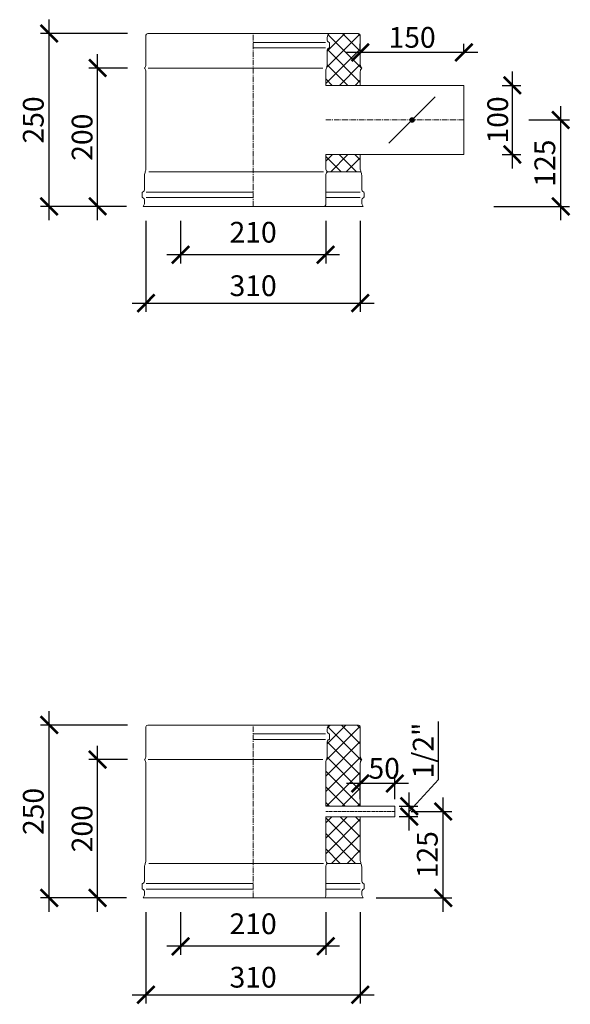
# Model space of a CAD drawing. Units: millimetres. Extents: x 32797 to 45701, y 32254 to 75546.
# Drawn here: x 42860 to 43656, y 46223 to 47647 of the extents above; entities that cross this region are included whole.
import ezdxf

# ---------------------------------------------------------------- set-up
doc = ezdxf.new("R2010")
doc.units = ezdxf.units.MM
doc.header["$LTSCALE"] = 0.5
doc.linetypes.add('GOST2.303 6', pattern=[12, 8, -1.5, 1, -1.5])
doc.layers.get('0').update_dxf_attribs({"lineweight": 0})
doc.layers.get('Defpoints').update_dxf_attribs({"color": 140})
for name, color, linetype, lineweight in [('ось', 130, 'GOST2.303 6', 5), ('РАЗМЕРЫ', 102, 'Continuous', 5), ('СТАЛЬ', 170, 'Continuous', 20), ('Теплоизоляция', 50, 'Continuous', 15), ('Тонкие', 140, 'Continuous', 0)]:
    doc.layers.add(name, color=color, linetype=linetype, lineweight=lineweight)
doc.styles.add('ГОСТ 2.304', font='CS_Gost2304.shx')
doc.dimstyles.new('СПДС', dxfattribs={"dimscale": 100, "dimtxt": 2.5, "dimasz": 2.5, "dimexe": 1.25, "dimexo": 0.625, "dimtad": 1, "dimdec": 3, "dimtxsty": 'ГОСТ 2.304', "dimblk": 'ARCHTICK', "dimblk1": 'ARCHTICK', "dimblk2": 'ARCHTICK', "dimcen": 2.5, "dimdle": 2, "dimadec": 3, "dimazin": 2, "dimtfac": 0.75, "dimtdec": 4, "dimtmove": 1, "dimatfit": 3, "dimfxl": 1, "dimtolj": 1, "dimarcsym": 1})

# ---------------------------------------------------------------- blocks, each defined once
blk = doc.blocks.new('_ArchTick')
at = {"color": 0, "linetype": 'ByBlock', "const_width": 0.15}
blk.add_lwpolyline([(-0.5, -0.5), (0.5, 0.5)], dxfattribs=at)
blk = doc.blocks.new('*D2107')
at = {"layer": 'Defpoints', "color": 0, "ltscale": 200, "transparency": 16777216}
for p in [(42902.6, 47627.2), (43022.1, 47627.2), (43020.4, 47377.2)]:
    blk.add_point(p, dxfattribs=at)
at = {"layer": 'РАЗМЕРЫ', "color": 0, "lineweight": -2, "ltscale": 200, "transparency": 16777216}
for p, q in [((42902.6, 47357.2), (42902.6, 47647.2)), ((43015.9, 47627.2), (42890.1, 47627.2)), ((43014.2, 47377.2), (42890.1, 47377.2))]:
    blk.add_line(p, q, dxfattribs=at)
at = {"layer": 'РАЗМЕРЫ', "color": 0, "lineweight": -2, "ltscale": 200, "transparency": 16777216, "xscale": 25, "yscale": 25, "zscale": 25}
for p, rotation in [((42902.6, 47627.2), 90), ((42902.6, 47377.2), 270)]:
    blk.add_blockref('_ArchTick', p, dxfattribs=dict(at, rotation=rotation))
at = {"layer": 'РАЗМЕРЫ', "color": 0, "ltscale": 200, "transparency": 16777216, "insert": (42879.6, 47502.2), "char_height": 30, "attachment_point": 5, "rotation": 90, "style": 'ГОСТ 2.304'}
blk.add_mtext('\\A1;250', dxfattribs=at)
blk = doc.blocks.new('*D2112')
at = {"layer": 'Defpoints', "color": 0, "ltscale": 200, "transparency": 16777216}
for p in [(43092.6, 47362.7), (43302.6, 47362.7), (43092.6, 47307.2)]:
    blk.add_point(p, dxfattribs=at)
at = {"layer": 'РАЗМЕРЫ', "color": 0, "lineweight": -2, "ltscale": 200, "transparency": 16777216}
for p, q in [((43092.6, 47356.5), (43092.6, 47294.7)), ((43302.6, 47356.5), (43302.6, 47294.7)), ((43322.6, 47307.2), (43072.6, 47307.2))]:
    blk.add_line(p, q, dxfattribs=at)
at = {"layer": 'РАЗМЕРЫ', "color": 0, "lineweight": -2, "ltscale": 200, "transparency": 16777216, "xscale": 25, "yscale": 25, "zscale": 25, "rotation": 180}
blk.add_blockref('_ArchTick', (43092.6, 47307.2), dxfattribs=at)
at = {"layer": 'РАЗМЕРЫ', "color": 0, "lineweight": -2, "ltscale": 200, "transparency": 16777216, "xscale": 25, "yscale": 25, "zscale": 25}
blk.add_blockref('_ArchTick', (43302.6, 47307.2), dxfattribs=at)
at = {"layer": 'РАЗМЕРЫ', "color": 0, "ltscale": 200, "transparency": 16777216, "insert": (43197.6, 47339.8), "char_height": 30, "attachment_point": 5, "style": 'ГОСТ 2.304'}
blk.add_mtext('\\A1;210', dxfattribs=at)
blk = doc.blocks.new('*D2113')
at = {"layer": 'Defpoints', "color": 0, "ltscale": 200, "transparency": 16777216}
for p in [(43042.6, 47362.7), (43352.6, 47362.7), (43352.6, 47237.2)]:
    blk.add_point(p, dxfattribs=at)
at = {"layer": 'РАЗМЕРЫ', "color": 0, "lineweight": -2, "ltscale": 200, "transparency": 16777216}
for p, q in [((43042.6, 47356.5), (43042.6, 47224.7)), ((43352.6, 47356.5), (43352.6, 47224.7)), ((43022.6, 47237.2), (43372.6, 47237.2))]:
    blk.add_line(p, q, dxfattribs=at)
at = {"layer": 'РАЗМЕРЫ', "color": 0, "lineweight": -2, "ltscale": 200, "transparency": 16777216, "xscale": 25, "yscale": 25, "zscale": 25, "rotation": 180}
blk.add_blockref('_ArchTick', (43042.6, 47237.2), dxfattribs=at)
at = {"layer": 'РАЗМЕРЫ', "color": 0, "lineweight": -2, "ltscale": 200, "transparency": 16777216, "xscale": 25, "yscale": 25, "zscale": 25}
blk.add_blockref('_ArchTick', (43352.6, 47237.2), dxfattribs=at)
at = {"layer": 'РАЗМЕРЫ', "color": 0, "ltscale": 200, "transparency": 16777216, "insert": (43197.6, 47262.5), "char_height": 30, "attachment_point": 5, "style": 'ГОСТ 2.304'}
blk.add_mtext('\\A1;310', dxfattribs=at)
blk = doc.blocks.new('*D2116')
at = {"layer": 'Defpoints', "color": 0, "ltscale": 200, "transparency": 16777216}
for p in [(42972.6, 47577.2), (43022.1, 47577.2), (43020.4, 47377.2)]:
    blk.add_point(p, dxfattribs=at)
at = {"layer": 'РАЗМЕРЫ', "color": 0, "lineweight": -2, "ltscale": 200, "transparency": 16777216}
for p, q in [((42972.6, 47357.2), (42972.6, 47597.2)), ((43015.9, 47577.2), (42960.1, 47577.2)), ((43014.2, 47377.2), (42960.1, 47377.2))]:
    blk.add_line(p, q, dxfattribs=at)
at = {"layer": 'РАЗМЕРЫ', "color": 0, "lineweight": -2, "ltscale": 200, "transparency": 16777216, "xscale": 25, "yscale": 25, "zscale": 25}
for p, rotation in [((42972.6, 47577.2), 90), ((42972.6, 47377.2), 270)]:
    blk.add_blockref('_ArchTick', p, dxfattribs=dict(at, rotation=rotation))
at = {"layer": 'РАЗМЕРЫ', "color": 0, "ltscale": 200, "transparency": 16777216, "insert": (42950.2, 47477.2), "char_height": 30, "attachment_point": 5, "rotation": 90, "style": 'ГОСТ 2.304'}
blk.add_mtext('\\A1;200', dxfattribs=at)
blk = doc.blocks.new('*D2140')
at = {"layer": 'Defpoints', "color": 0, "ltscale": 200, "transparency": 16777216}
for p in [(43352.6, 47599.8), (43352.6, 47593.4), (43502.6, 47593.4)]:
    blk.add_point(p, dxfattribs=at)
at = {"layer": 'РАЗМЕРЫ', "color": 0, "lineweight": -2, "ltscale": 200, "transparency": 16777216}
for p, q in [((43522.6, 47599.8), (43332.6, 47599.8)), ((43352.6, 47599.7), (43352.6, 47612.3)), ((43502.6, 47599.7), (43502.6, 47612.3))]:
    blk.add_line(p, q, dxfattribs=at)
at = {"layer": 'РАЗМЕРЫ', "color": 0, "lineweight": -2, "ltscale": 200, "transparency": 16777216, "xscale": 25, "yscale": 25, "zscale": 25, "rotation": 180}
blk.add_blockref('_ArchTick', (43352.6, 47599.8), dxfattribs=at)
at = {"layer": 'РАЗМЕРЫ', "color": 0, "lineweight": -2, "ltscale": 200, "transparency": 16777216, "xscale": 25, "yscale": 25, "zscale": 25}
blk.add_blockref('_ArchTick', (43502.6, 47599.8), dxfattribs=at)
at = {"layer": 'РАЗМЕРЫ', "color": 0, "ltscale": 200, "transparency": 16777216, "insert": (43427.6, 47621.6), "char_height": 30, "attachment_point": 5, "style": 'ГОСТ 2.304'}
blk.add_mtext('\\A1;150', dxfattribs=at)
blk = doc.blocks.new('*D2148')
at = {"layer": 'Defpoints', "color": 0, "ltscale": 200, "transparency": 16777216}
for p in [(43551.8, 47552.2), (43572.6, 47552.2), (43551.8, 47452.2)]:
    blk.add_point(p, dxfattribs=at)
at = {"layer": 'РАЗМЕРЫ', "color": 0, "lineweight": -2, "ltscale": 200, "transparency": 16777216}
for p, q in [((43572.6, 47432.2), (43572.6, 47572.2)), ((43558.1, 47552.2), (43585.1, 47552.2)), ((43558.1, 47452.2), (43585.1, 47452.2))]:
    blk.add_line(p, q, dxfattribs=at)
at = {"layer": 'РАЗМЕРЫ', "color": 0, "lineweight": -2, "ltscale": 200, "transparency": 16777216, "xscale": 25, "yscale": 25, "zscale": 25}
for p, rotation in [((43572.6, 47552.2), 90), ((43572.6, 47452.2), 270)]:
    blk.add_blockref('_ArchTick', p, dxfattribs=dict(at, rotation=rotation))
at = {"layer": 'РАЗМЕРЫ', "color": 0, "ltscale": 200, "transparency": 16777216, "insert": (43551.4, 47502.2), "char_height": 30, "attachment_point": 5, "rotation": 90, "style": 'ГОСТ 2.304'}
blk.add_mtext('\\A1;100', dxfattribs=at)
blk = doc.blocks.new('*D2149')
at = {"layer": 'Defpoints', "color": 0, "ltscale": 200, "transparency": 16777216}
for p in [(43590.1, 47502.2), (43642.6, 47502.2), (43539.5, 47377.2)]:
    blk.add_point(p, dxfattribs=at)
at = {"layer": 'РАЗМЕРЫ', "color": 0, "lineweight": -2, "ltscale": 200, "transparency": 16777216}
for p, q in [((43642.6, 47357.2), (43642.6, 47522.2)), ((43596.4, 47502.2), (43655.1, 47502.2)), ((43545.7, 47377.2), (43655.1, 47377.2))]:
    blk.add_line(p, q, dxfattribs=at)
at = {"layer": 'РАЗМЕРЫ', "color": 0, "lineweight": -2, "ltscale": 200, "transparency": 16777216, "xscale": 25, "yscale": 25, "zscale": 25}
for p, rotation in [((43642.6, 47502.2), 90), ((43642.6, 47377.2), 270)]:
    blk.add_blockref('_ArchTick', p, dxfattribs=dict(at, rotation=rotation))
at = {"layer": 'РАЗМЕРЫ', "color": 0, "ltscale": 200, "transparency": 16777216, "insert": (43619.6, 47439.7), "char_height": 30, "attachment_point": 5, "rotation": 90, "style": 'ГОСТ 2.304'}
blk.add_mtext('\\A1;125', dxfattribs=at)
blk = doc.blocks.new('*D2549')
at = {"layer": 'Defpoints', "color": 0, "ltscale": 200, "transparency": 16777216}
for p in [(43042.6, 46362.7), (43352.6, 46362.7), (43352.6, 46237.2)]:
    blk.add_point(p, dxfattribs=at)
at = {"layer": 'РАЗМЕРЫ', "color": 0, "lineweight": -2, "ltscale": 200, "transparency": 16777216}
for p, q in [((43042.6, 46356.5), (43042.6, 46224.7)), ((43352.6, 46356.5), (43352.6, 46224.7)), ((43022.6, 46237.2), (43372.6, 46237.2))]:
    blk.add_line(p, q, dxfattribs=at)
at = {"layer": 'РАЗМЕРЫ', "color": 0, "lineweight": -2, "ltscale": 200, "transparency": 16777216, "xscale": 25, "yscale": 25, "zscale": 25, "rotation": 180}
blk.add_blockref('_ArchTick', (43042.6, 46237.2), dxfattribs=at)
at = {"layer": 'РАЗМЕРЫ', "color": 0, "lineweight": -2, "ltscale": 200, "transparency": 16777216, "xscale": 25, "yscale": 25, "zscale": 25}
blk.add_blockref('_ArchTick', (43352.6, 46237.2), dxfattribs=at)
at = {"layer": 'РАЗМЕРЫ', "color": 0, "ltscale": 200, "transparency": 16777216, "insert": (43197.6, 46262.5), "char_height": 30, "attachment_point": 5, "style": 'ГОСТ 2.304'}
blk.add_mtext('\\A1;310', dxfattribs=at)
blk = doc.blocks.new('*D2550')
at = {"layer": 'Defpoints', "color": 0, "ltscale": 200, "transparency": 16777216}
for p in [(43092.6, 46362.7), (43302.6, 46362.7), (43092.6, 46307.2)]:
    blk.add_point(p, dxfattribs=at)
at = {"layer": 'РАЗМЕРЫ', "color": 0, "lineweight": -2, "ltscale": 200, "transparency": 16777216}
for p, q in [((43092.6, 46356.5), (43092.6, 46294.7)), ((43302.6, 46356.5), (43302.6, 46294.7)), ((43322.6, 46307.2), (43072.6, 46307.2))]:
    blk.add_line(p, q, dxfattribs=at)
at = {"layer": 'РАЗМЕРЫ', "color": 0, "lineweight": -2, "ltscale": 200, "transparency": 16777216, "xscale": 25, "yscale": 25, "zscale": 25, "rotation": 180}
blk.add_blockref('_ArchTick', (43092.6, 46307.2), dxfattribs=at)
at = {"layer": 'РАЗМЕРЫ', "color": 0, "lineweight": -2, "ltscale": 200, "transparency": 16777216, "xscale": 25, "yscale": 25, "zscale": 25}
blk.add_blockref('_ArchTick', (43302.6, 46307.2), dxfattribs=at)
at = {"layer": 'РАЗМЕРЫ', "color": 0, "ltscale": 200, "transparency": 16777216, "insert": (43197.6, 46339.8), "char_height": 30, "attachment_point": 5, "style": 'ГОСТ 2.304'}
blk.add_mtext('\\A1;210', dxfattribs=at)
blk = doc.blocks.new('*D2551')
at = {"layer": 'Defpoints', "color": 0, "ltscale": 200, "transparency": 16777216}
for p in [(43420.1, 46502.2), (43472.6, 46502.2), (43369.5, 46377.2)]:
    blk.add_point(p, dxfattribs=at)
at = {"layer": 'РАЗМЕРЫ', "color": 0, "lineweight": -2, "ltscale": 200, "transparency": 16777216}
for p, q in [((43472.6, 46357.2), (43472.6, 46522.2)), ((43426.4, 46502.2), (43485.1, 46502.2)), ((43375.7, 46377.2), (43485.1, 46377.2))]:
    blk.add_line(p, q, dxfattribs=at)
at = {"layer": 'РАЗМЕРЫ', "color": 0, "lineweight": -2, "ltscale": 200, "transparency": 16777216, "xscale": 25, "yscale": 25, "zscale": 25}
for p, rotation in [((43472.6, 46502.2), 90), ((43472.6, 46377.2), 270)]:
    blk.add_blockref('_ArchTick', p, dxfattribs=dict(at, rotation=rotation))
at = {"layer": 'РАЗМЕРЫ', "color": 0, "ltscale": 200, "transparency": 16777216, "insert": (43449.6, 46439.7), "char_height": 30, "attachment_point": 5, "rotation": 90, "style": 'ГОСТ 2.304'}
blk.add_mtext('\\A1;125', dxfattribs=at)
blk = doc.blocks.new('*D2552')
at = {"layer": 'Defpoints', "color": 0, "ltscale": 200, "transparency": 16777216}
for p in [(42902.6, 46627.2), (43022.1, 46627.2), (43020.4, 46377.2)]:
    blk.add_point(p, dxfattribs=at)
at = {"layer": 'РАЗМЕРЫ', "color": 0, "lineweight": -2, "ltscale": 200, "transparency": 16777216}
for p, q in [((42902.6, 46357.2), (42902.6, 46647.2)), ((43015.9, 46627.2), (42890.1, 46627.2)), ((43014.2, 46377.2), (42890.1, 46377.2))]:
    blk.add_line(p, q, dxfattribs=at)
at = {"layer": 'РАЗМЕРЫ', "color": 0, "lineweight": -2, "ltscale": 200, "transparency": 16777216, "xscale": 25, "yscale": 25, "zscale": 25}
for p, rotation in [((42902.6, 46627.2), 90), ((42902.6, 46377.2), 270)]:
    blk.add_blockref('_ArchTick', p, dxfattribs=dict(at, rotation=rotation))
at = {"layer": 'РАЗМЕРЫ', "color": 0, "ltscale": 200, "transparency": 16777216, "insert": (42879.6, 46502.2), "char_height": 30, "attachment_point": 5, "rotation": 90, "style": 'ГОСТ 2.304'}
blk.add_mtext('\\A1;250', dxfattribs=at)
blk = doc.blocks.new('*D2553')
at = {"layer": 'Defpoints', "color": 0, "ltscale": 200, "transparency": 16777216}
for p in [(42972.6, 46577.2), (43022.1, 46577.2), (43020.4, 46377.2)]:
    blk.add_point(p, dxfattribs=at)
at = {"layer": 'РАЗМЕРЫ', "color": 0, "lineweight": -2, "ltscale": 200, "transparency": 16777216}
for p, q in [((42972.6, 46357.2), (42972.6, 46597.2)), ((43015.9, 46577.2), (42960.1, 46577.2)), ((43014.2, 46377.2), (42960.1, 46377.2))]:
    blk.add_line(p, q, dxfattribs=at)
at = {"layer": 'РАЗМЕРЫ', "color": 0, "lineweight": -2, "ltscale": 200, "transparency": 16777216, "xscale": 25, "yscale": 25, "zscale": 25}
for p, rotation in [((42972.6, 46577.2), 90), ((42972.6, 46377.2), 270)]:
    blk.add_blockref('_ArchTick', p, dxfattribs=dict(at, rotation=rotation))
at = {"layer": 'РАЗМЕРЫ', "color": 0, "ltscale": 200, "transparency": 16777216, "insert": (42950.2, 46477.2), "char_height": 30, "attachment_point": 5, "rotation": 90, "style": 'ГОСТ 2.304'}
blk.add_mtext('\\A1;200', dxfattribs=at)
blk = doc.blocks.new('*D2554')
at = {"layer": 'Defpoints', "color": 0, "ltscale": 200, "transparency": 16777216}
for p in [(43352.6, 46542.6), (43352.6, 46513.7), (43402.6, 46513.7)]:
    blk.add_point(p, dxfattribs=at)
at = {"layer": 'РАЗМЕРЫ', "color": 0, "lineweight": -2, "ltscale": 200, "transparency": 16777216}
for p, q in [((43352.6, 46520), (43352.6, 46555.1)), ((43402.6, 46520), (43402.6, 46555.1)), ((43422.6, 46542.6), (43332.6, 46542.6))]:
    blk.add_line(p, q, dxfattribs=at)
at = {"layer": 'РАЗМЕРЫ', "color": 0, "lineweight": -2, "ltscale": 200, "transparency": 16777216, "xscale": 25, "yscale": 25, "zscale": 25, "rotation": 180}
blk.add_blockref('_ArchTick', (43352.6, 46542.6), dxfattribs=at)
at = {"layer": 'РАЗМЕРЫ', "color": 0, "lineweight": -2, "ltscale": 200, "transparency": 16777216, "xscale": 25, "yscale": 25, "zscale": 25}
blk.add_blockref('_ArchTick', (43402.6, 46542.6), dxfattribs=at)
at = {"layer": 'РАЗМЕРЫ', "color": 0, "ltscale": 200, "transparency": 16777216, "insert": (43387.2, 46564.5), "char_height": 30, "attachment_point": 5, "style": 'ГОСТ 2.304'}
blk.add_mtext('\\A1;50', dxfattribs=at)
blk = doc.blocks.new('*D2576')
at = {"layer": 'Defpoints', "color": 0, "ltscale": 200, "transparency": 16777216}
for p in [(43402.6, 46509.7), (43423.4, 46509.7), (43402.6, 46494.7)]:
    blk.add_point(p, dxfattribs=at)
at = {"layer": 'РАЗМЕРЫ', "color": 0, "lineweight": -2, "ltscale": 200, "transparency": 16777216}
for p, q in [((43466, 46548.4), (43466, 46632.1)), ((43423.4, 46502.2), (43466, 46548.4)), ((43423.4, 46474.7), (43423.4, 46529.7)), ((43408.9, 46509.7), (43435.9, 46509.7)), ((43408.9, 46494.7), (43435.9, 46494.7))]:
    blk.add_line(p, q, dxfattribs=at)
at = {"layer": 'РАЗМЕРЫ', "color": 0, "lineweight": -2, "ltscale": 200, "transparency": 16777216, "xscale": 25, "yscale": 25, "zscale": 25}
for p, rotation in [((43423.4, 46509.7), 90), ((43423.4, 46494.7), 270)]:
    blk.add_blockref('_ArchTick', p, dxfattribs=dict(at, rotation=rotation))
at = {"layer": 'РАЗМЕРЫ', "color": 0, "ltscale": 200, "transparency": 16777216, "insert": (43443.6, 46590.3), "char_height": 30, "attachment_point": 5, "rotation": 90, "style": 'ГОСТ 2.304'}
blk.add_mtext('\\A1;1/2"', dxfattribs=at)

msp = doc.modelspace()

# ---------------------------------------------------------------- hatches: boundary and pattern name
at = {"layer": 'Теплоизоляция', "lineweight": 0, "ltscale": 10}
h = msp.add_hatch(dxfattribs=at)
h.set_pattern_fill('ANSI37', color=256, scale=5)
h.set_pattern_definition([(45, (-31768.853, 1377.172), (-11.2253202, 11.2253202), []), (135, (-31768.853, 1377.172), (-11.2253202, -11.2253202), [])])
h.paths.add_polyline_path([(43352.6268, 47452.1623), (43302.6268, 47452.1623), (43302.6268, 47432.1623, 0.211619799), (43304.8422, 47427.1623), (43353.6268, 47427.1623, -0.099019527), (43352.6268, 47432.1623)])
h.paths.add_polyline_path([(43352.6268, 47624.6623, 0.414213562), (43350.1268, 47627.1623), (43306.6268, 47627.1623, 0.167102504), (43304.7097, 47618.11, 0.241254373), (43307.5562, 47614.3927, -0.289438508), (43308.1268, 47613.4896), (43308.1268, 47607.3349, -0.289438508), (43307.5562, 47606.4318, 0.289438508), (43304.6268, 47601.7952), (43304.6268, 47582.1623, -0.09901952), (43303.6268, 47577.1623, 0.09901952), (43302.6268, 47572.1623), (43302.6268, 47552.1623), (43352.6268, 47552.1623), (43352.6268, 47572.1623, -0.192582395), (43354.4888, 47576.8174, 0.399999986), (43354.4888, 47577.5071, -0.192582399), (43352.6268, 47582.1623)])
h = msp.add_hatch(dxfattribs=at)
h.set_pattern_fill('ANSI37', color=256, scale=5)
h.set_pattern_definition([(45, (-31768.853, 3047.413), (-11.2253202, 11.2253202), []), (135, (-31768.853, 3047.413), (-11.2253202, -11.2253202), [])])
h.paths.add_polyline_path([(43352.6268, 46572.1623, -0.192582395), (43354.4888, 46576.8174, 0.399999986), (43354.4888, 46577.5071, -0.192582399), (43352.6268, 46582.1623), (43352.6268, 46624.6623, 0.414213562), (43350.1268, 46627.1623), (43306.6268, 46627.1623, 0.150473651), (43304.6268, 46619.0293, 0.289438508), (43307.5562, 46614.3927, -0.289438508), (43308.1268, 46613.4896), (43308.1268, 46607.3349, -0.289438508), (43307.5562, 46606.4318, 0.289438508), (43304.6268, 46601.7952), (43304.6268, 46582.1623, -0.09901952), (43303.6268, 46577.1623, 0.09901952), (43302.6268, 46572.1623), (43302.6268, 46509.6623), (43352.6268, 46509.6623)])
h.paths.add_polyline_path([(43352.6268, 46494.6623), (43302.6268, 46494.6623), (43302.6268, 46432.1623, 0.211619799), (43304.8422, 46427.1623), (43353.6268, 46427.1623, -0.099019527), (43352.6268, 46432.1623)])

# ---------------------------------------------------------------- linework, layer by layer
at = {"layer": 'ось', "ltscale": 2}
for p, q in [((43197.6268, 47377.1623), (43197.6268, 47627.1623)), ((43302.6268, 47502.1623), (43502.6268, 47502.1623)), ((43197.6268, 46377.1623), (43197.6268, 46627.1623))]:
    msp.add_line(p, q, dxfattribs=at)
at = {"layer": 'ось'}
msp.add_line((43302.6268, 46502.1623), (43402.6268, 46502.1623), dxfattribs=at)
at = {"layer": 'СТАЛЬ', "ltscale": 10}
for points in [[(43352.6268, 47452.1623), (43352.6268, 47432.1623, 0.09901954), (43353.6268, 47427.1623, -0.099019514), (43354.6268, 47422.1623), (43354.6268, 47402.5293, 0.289438508), (43357.5562, 47397.8927, -0.289438508), (43358.1268, 47396.9896), (43358.1268, 47390.8349, -0.289438508), (43357.5562, 47389.9318, 0.289438508), (43354.6268, 47385.2952, 0.150473651), (43356.6268, 47377.1623), (43038.6268, 47377.1623, 0.150473651), (43040.6268, 47385.2952, 0.289438508), (43037.6973, 47389.9318, -0.289438508), (43037.1268, 47390.8349), (43037.1268, 47396.9896, -0.289438508), (43037.6973, 47397.8927, 0.289438508), (43040.6268, 47402.5293), (43040.6268, 47422.1623, -0.099019514), (43041.6268, 47427.1623, 0.099019527), (43042.6268, 47432.1623), (43042.6268, 47572.1623, 0.192582395), (43040.7647, 47576.8174, -0.399999982), (43040.7647, 47577.5071, 0.192582395), (43042.6268, 47582.1623), (43042.6268, 47624.6623, -0.414213562), (43045.1268, 47627.1623), (43350.1268, 47627.1623, -0.414213562), (43352.6268, 47624.6623), (43352.6268, 47582.1623, 0.192582395), (43354.4888, 47577.5071, -0.399999982), (43354.4888, 47576.8174, 0.192582395), (43352.6268, 47572.1623), (43352.6268, 47552.1623)], [(43300.1268, 47377.1623, 0.414213562), (43302.6268, 47379.6623), (43302.6268, 47422.1623, -0.192582395), (43304.4888, 47426.8174, 0.399999982), (43304.4888, 47427.5071, -0.192582395), (43302.6268, 47432.1623), (43302.6268, 47452.1623), (43502.6268, 47452.1623), (43502.6268, 47552.1623), (43302.6268, 47552.1623), (43302.6268, 47572.1623, -0.09901954), (43303.6268, 47577.1623, 0.099019514), (43304.6268, 47582.1623), (43304.6268, 47601.7952, -0.289438508), (43307.5562, 47606.4318, 0.289438508), (43308.1268, 47607.3349), (43308.1268, 47613.4896, 0.289438508), (43307.5562, 47614.3927, -0.289438508), (43304.6268, 47619.0293, -0.150473651), (43306.6268, 47627.1623)], [(43352.6268, 46494.6623), (43352.6268, 46432.1623, 0.09901954), (43353.6268, 46427.1623, -0.099019514), (43354.6268, 46422.1623), (43354.6268, 46402.5293, 0.289438508), (43357.5562, 46397.8927, -0.289438508), (43358.1268, 46396.9896), (43358.1268, 46390.8349, -0.289438508), (43357.5562, 46389.9318, 0.289438508), (43354.6268, 46385.2952, 0.150473651), (43356.6268, 46377.1623), (43038.6268, 46377.1623, 0.150473651), (43040.6268, 46385.2952, 0.289438508), (43037.6973, 46389.9318, -0.289438508), (43037.1268, 46390.8349), (43037.1268, 46396.9896, -0.289438508), (43037.6973, 46397.8927, 0.289438508), (43040.6268, 46402.5293), (43040.6268, 46422.1623, -0.099019514), (43041.6268, 46427.1623, 0.099019527), (43042.6268, 46432.1623), (43042.6268, 46572.1623, 0.192582395), (43040.7647, 46576.8174, -0.399999982), (43040.7647, 46577.5071, 0.192582395), (43042.6268, 46582.1623), (43042.6268, 46624.6623, -0.414213562), (43045.1268, 46627.1623), (43350.1268, 46627.1623, -0.414213562), (43352.6268, 46624.6623), (43352.6268, 46582.1623, 0.192582395), (43354.4888, 46577.5071, -0.399999982), (43354.4888, 46576.8174, 0.192582395), (43352.6268, 46572.1623), (43352.6268, 46509.6623)], [(43300.1268, 46377.1623, 0.414213562), (43302.6268, 46379.6623), (43302.6268, 46422.1623, -0.192582395), (43304.4888, 46426.8174, 0.399999982), (43304.4888, 46427.5071, -0.192582395), (43302.6268, 46432.1623), (43302.6268, 46494.6623), (43402.6268, 46494.6623), (43402.6268, 46509.6623), (43302.6268, 46509.6623), (43302.6268, 46572.1623, -0.09901954), (43303.6268, 46577.1623, 0.099019514), (43304.6268, 46582.1623), (43304.6268, 46601.7952, -0.289438508), (43307.5562, 46606.4318, 0.289438508), (43308.1268, 46607.3349), (43308.1268, 46613.4896, 0.289438508), (43307.5562, 46614.3927, -0.289438508), (43304.6268, 46619.0293, -0.150473651), (43306.6268, 46627.1623)]]:
    msp.add_lwpolyline(points, format="xyb", dxfattribs=at)
msp.add_lwpolyline([(43461.052, 47535.5875), (43393.8768, 47468.4123)], dxfattribs=at)
at = {"layer": 'СТАЛЬ', "ltscale": 200, "const_width": 4}
msp.add_lwpolyline([(43425.6268, 47502.1623, 1), (43429.6268, 47502.1623, 1)], format="xyb", close=True, dxfattribs=at)
at = {"layer": 'Тонкие', "ltscale": 10}
for p, q in [((43197.6268, 47614.3927), (43302.288, 47614.3927)), ((43197.6268, 47606.4318), (43302.288, 47606.4318)), ((43045.895, 47577.1623), (43298.3586, 47577.1623)), ((43046.895, 47427.1623), (43299.3586, 47427.1623)), ((43353.6268, 47427.1623), (43304.6268, 47427.1623)), ((43197.6268, 47397.8927), (43042.9656, 47397.8927)), ((43197.6268, 47389.9318), (43042.9656, 47389.9318)), ((43302.6268, 47397.8927), (43352.288, 47397.8927)), ((43302.6268, 47389.9318), (43352.288, 47389.9318)), ((43197.6268, 46614.3927), (43302.288, 46614.3927)), ((43197.6268, 46606.4318), (43302.288, 46606.4318)), ((43045.895, 46577.1623), (43298.3586, 46577.1623)), ((43046.895, 46427.1623), (43299.3586, 46427.1623)), ((43353.6268, 46427.1623), (43304.6268, 46427.1623)), ((43197.6268, 46397.8927), (43042.9656, 46397.8927)), ((43197.6268, 46389.9318), (43042.9656, 46389.9318)), ((43302.6268, 46397.8927), (43352.288, 46397.8927)), ((43302.6268, 46389.9318), (43352.288, 46389.9318))]:
    msp.add_line(p, q, dxfattribs=at)

# ---------------------------------------------------------------- dimensions: what is measured, and where the dimension line sits
at = {"layer": 'РАЗМЕРЫ', "ltscale": 200}
for base, p1, p2, picture, middle in [((42902.6268, 47627.1623), (43020.427, 47377.1623), (43022.1224, 47627.1623), '*D2107', (42879.5935, 47502.1623)), ((42972.6268, 47577.1623), (43020.427, 47377.1623), (43022.1224, 47577.1623), '*D2116', (42950.2148, 47477.1623)), ((43642.6268, 47502.1623), (43539.4781, 47377.1623), (43590.1055, 47502.1623), '*D2149', (43619.5935, 47439.6623)), ((42902.6268, 46627.1623), (43020.427, 46377.1623), (43022.1224, 46627.1623), '*D2552', (42879.5935, 46502.1623)), ((42972.6268, 46577.1623), (43020.427, 46377.1623), (43022.1224, 46577.1623), '*D2553', (42950.2148, 46477.1623)), ((43472.6268, 46502.1623), (43369.4781, 46377.1623), (43420.1055, 46502.1623), '*D2551', (43449.5935, 46439.6623))]:
    dim = msp.add_linear_dim(base=base, p1=p1, p2=p2, angle=90, dimstyle='СПДС', override={"dimscale": 10, "dimtxt": 3, "dimlfac": 1, "dimtxsty": 'ГОСТ 2.304', "dimblk1": 'ArchTick', "dimblk2": 'ArchTick', "dimsah": 1, "dimtolj": 1}, dxfattribs=at)
    dim.commit()
    dim.dimension.update_dxf_attribs({"geometry": picture, "text_midpoint": middle})
for base, p1, p2, picture, middle in [((43352.6268, 47599.7525), (43502.6268, 47593.4123), (43352.6268, 47593.4123), '*D2140', (43427.6268, 47599.7525)), ((43352.6268, 47237.1623), (43042.6268, 47362.7455), (43352.6268, 47362.7455), '*D2113', (43197.6268, 47240.5794)), ((43092.6268, 47307.1623), (43302.6268, 47362.7455), (43092.6268, 47362.7455), '*D2112', (43197.6268, 47317.4244)), ((43352.6268, 46542.5857), (43402.6268, 46513.7455), (43352.6268, 46513.7455), '*D2554', (43387.1514, 46542.5857)), ((43352.6268, 46237.1623), (43042.6268, 46362.7455), (43352.6268, 46362.7455), '*D2549', (43197.6268, 46240.5794)), ((43092.6268, 46307.1623), (43302.6268, 46362.7455), (43092.6268, 46362.7455), '*D2550', (43197.6268, 46317.4244))]:
    dim = msp.add_linear_dim(base=base, p1=p1, p2=p2, dimstyle='СПДС', override={"dimscale": 10, "dimtxt": 3, "dimlfac": 1, "dimtxsty": 'ГОСТ 2.304', "dimblk1": 'ArchTick', "dimblk2": 'ArchTick', "dimsah": 1, "dimtolj": 1}, dxfattribs=at)
    dim.commit()
    dim.dimension.update_dxf_attribs({"geometry": picture, "text_midpoint": middle, "dimtype": 160})
dim = msp.add_linear_dim(base=(43572.6268, 47552.1623), p1=(43551.8362, 47452.1623), p2=(43551.8362, 47552.1623), angle=90, dimstyle='СПДС', override={"dimscale": 10, "dimtxt": 3, "dimlfac": 1, "dimtxsty": 'ГОСТ 2.304', "dimblk1": 'ArchTick', "dimblk2": 'ArchTick', "dimsah": 1, "dimtolj": 1}, dxfattribs=at)
dim.commit()
dim.dimension.update_dxf_attribs({"geometry": '*D2148', "text_midpoint": (43572.6268, 47502.1623), "dimtype": 160})
dim = msp.add_linear_dim(base=(43423.4173, 46509.6623), p1=(43402.6268, 46494.6623), p2=(43402.6268, 46509.6623), angle=90, text='1/2"', dimstyle='СПДС', override={"dimscale": 10, "dimtxt": 3, "dimlfac": 1, "dimtxsty": 'ГОСТ 2.304', "dimblk1": 'ArchTick', "dimblk2": 'ArchTick', "dimsah": 1, "dimtolj": 1}, dxfattribs=at)
dim.commit()
dim.dimension.update_dxf_attribs({"geometry": '*D2576', "text_midpoint": (43465.9788, 46554.6492), "dimtype": 160})

doc.saveas('drawing.dxf')
